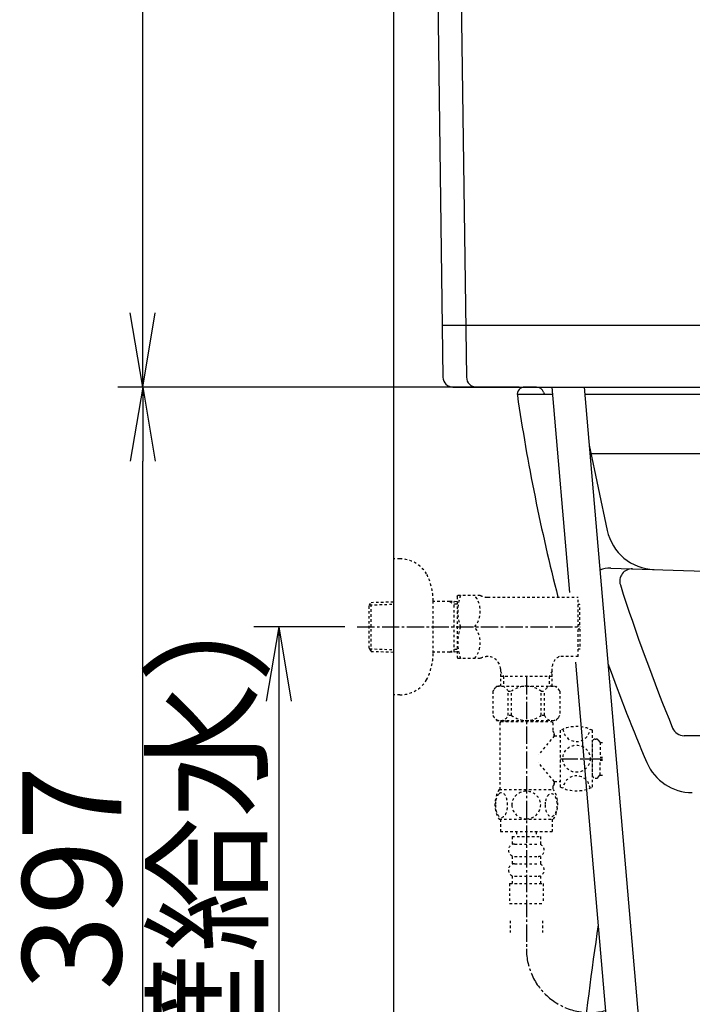
# Model space of a CAD drawing. Extents: x 1 to 2000, y 8 to 2786.
# Drawn here: x 205 to 477, y 645 to 1044 of the extents above; entities that cross this region are included whole.
import ezdxf

# ---------------------------------------------------------------- set-up
doc = ezdxf.new("R2010")
doc.units = 0
doc.linetypes.add('EXLTYPE2', pattern=[2, 1, -1])
doc.linetypes.add('EXLTYPE3', pattern=[10, 7, -1, 1, -1])
doc.layers.get('0').update_dxf_attribs({"linetype": 'CONTINUOUS'})
doc.layers.get('DEFPOINTS').update_dxf_attribs({"linetype": 'CONTINUOUS'})
for name, color, linetype in [('タンク', 7, 'CONTINUOUS'), ('便器', 7, 'CONTINUOUS'), ('寸法', 7, 'CONTINUOUS'), ('止水栓', 7, 'CONTINUOUS')]:
    doc.layers.add(name, color=color, linetype=linetype)
doc.styles.add('EXCADDIM1', font='monotxt', dxfattribs={"width": 0.84, "bigfont": 'extfont'})
doc.styles.get("Standard").update_dxf_attribs({"font": 'monotxt', "bigfont": 'extfont'})
doc.dimstyles.new('ISO-25', dxfattribs={"dimtxt": 2.5, "dimasz": 2.5, "dimexe": 1.25, "dimexo": 0.625, "dimtad": 1, "dimtxsty": 'STANDARD', "dimcen": 2.5, "dimazin": 3, "dimtfac": 1, "dimtmove": 0, "dimatfit": 3})

# ---------------------------------------------------------------- blocks, each defined once
blk = doc.blocks.new('EX_NORM')
at = {"color": 0, "linetype": 'CONTINUOUS'}
for q in [(-1, 0.167), (-1, 0), (-1, -0.167)]:
    blk.add_line((0, 0), q, dxfattribs=at)
blk = doc.blocks.new('*D17')
at = {"layer": 'DEFPOINTS', "color": 0}
for p in [(255, 1455), (378.66, 1455), (380.45, 895)]:
    blk.add_point(p, dxfattribs=at)
at = {"layer": 'タンク', "color": 3, "linetype": 'CONTINUOUS'}
for p, q in [((371.66, 1455), (245, 1455)), ((255, 925), (255, 1425)), ((373.45, 895), (245, 895))]:
    blk.add_line(p, q, dxfattribs=at)
at = {"layer": 'タンク', "color": 3, "xscale": 30, "yscale": 30, "zscale": 30}
for p, rotation in [((255, 1455), 90), ((255, 895), 270)]:
    blk.add_blockref('EX_NORM', p, dxfattribs=dict(at, rotation=rotation))
at = {"layer": 'タンク', "color": 2, "insert": (231.5, 1175), "char_height": 40, "attachment_point": 5, "rotation": 90, "style": 'EXCADDIM1'}
blk.add_mtext('560', dxfattribs=at)
blk = doc.blocks.new('*D25')
at = {"layer": 'DEFPOINTS', "color": 0}
for p in [(341.8, 798), (310, 498), (312, 498)]:
    blk.add_point(p, dxfattribs=at)
at = {"layer": '寸法', "color": 3, "linetype": 'CONTINUOUS'}
for p, q in [((336.8, 798), (300, 798)), ((310, 768), (310, 528))]:
    blk.add_line(p, q, dxfattribs=at)
at = {"layer": '寸法', "color": 3, "xscale": 30, "yscale": 30, "zscale": 30}
for p, rotation in [((310, 798), 90), ((310, 498), 270)]:
    blk.add_blockref('EX_NORM', p, dxfattribs=dict(at, rotation=rotation))
at = {"layer": '寸法', "color": 2, "insert": (286.5, 648), "char_height": 40, "attachment_point": 5, "rotation": 90, "style": 'EXCADDIM1'}
blk.add_mtext('300（壁給水）', dxfattribs=at)
blk = doc.blocks.new('*D30')
at = {"layer": 'DEFPOINTS', "color": 0}
for p in [(255, 895), (414.3, 895), (356.5, 498)]:
    blk.add_point(p, dxfattribs=at)
at = {"layer": '寸法', "color": 3, "linetype": 'CONTINUOUS'}
for p, q in [((407.3, 895), (245, 895)), ((255, 528), (255, 865)), ((349.5, 498), (245, 498))]:
    blk.add_line(p, q, dxfattribs=at)
at = {"layer": '寸法', "color": 3, "xscale": 30, "yscale": 30, "zscale": 30}
for p, rotation in [((255, 895), 90), ((255, 498), 270)]:
    blk.add_blockref('EX_NORM', p, dxfattribs=dict(at, rotation=rotation))
at = {"layer": '寸法', "color": 2, "insert": (231.5, 696.5), "char_height": 40, "attachment_point": 5, "rotation": 90, "style": 'EXCADDIM1'}
blk.add_mtext('397', dxfattribs=at)

msp = doc.modelspace()

# ---------------------------------------------------------------- linework, layer by layer
at = {"layer": 'タンク', "color": 2, "linetype": 'CONTINUOUS'}
for p, q in [((380.8909, 1269.9997), (385.9461, 898.9451)), ((371.4999, 1261.9996), (376.4462, 898.9451)), ((380.4688, 894.9997), (548.3126, 894.9997)), ((414.3048, 895), (409.5, 895))]:
    msp.add_line(p, q, dxfattribs=at)
at = {"layer": 'タンク', "color": 4, "linetype": 'CONTINUOUS'}
msp.add_line((376.1593, 919.9997), (553.9686, 919.9997), dxfattribs=at)
at = {"layer": 'タンク', "color": 6, "linetype": 'CONTINUOUS'}
for p, q in [((420.4615, 895), (427.6301, 811.9331)), ((433.5098, 895), (460.3205, 584.329)), ((430.0578, 783.8019), (447.7343, 578.9742))]:
    msp.add_line(p, q, dxfattribs=at)
at = {"layer": 'タンク', "color": 2, "linetype": 'CONTINUOUS'}
for centre in [(380.4458, 898.9996), (389.9458, 898.9996)]:
    msp.add_arc(centre, 4, 180.780273, 270.000031, dxfattribs=at)
at = {"layer": '便器', "color": 7, "linetype": 'CONTINUOUS'}
msp.add_line((356.5, 1766), (356.5, 498.0003), dxfattribs=at)
at = {"layer": '便器', "color": 3, "linetype": 'CONTINUOUS'}
msp.add_line((380.4725, 895.0003), (247.4725, 895.0003), dxfattribs=at)
at = {"layer": '便器', "color": 2, "linetype": 'CONTINUOUS'}
for p, q in [((420.7203, 892.0003), (406.4676, 892.0003)), ((414.3048, 895.0003), (409.5, 895.0003)), ((417.1642, 892.9081), (417.4524, 892.0003)), ((532.4586, 892.0003), (433.7687, 892.0003))]:
    msp.add_line(p, q, dxfattribs=at)
at = {"layer": '便器', "color": 4, "linetype": 'CONTINUOUS'}
for p, q in [((435.535, 871.5322), (442.8971, 837.0264)), ((637.3584, 868.0003), (436.2889, 868.0003)), ((444.283, 821.754), (611.5, 816.565)), ((517.399, 754.0003), (473.9537, 754.0003))]:
    msp.add_line(p, q, dxfattribs=at)
at = {"layer": '便器', "color": 2, "linetype": 'CONTINUOUS'}
for centre, radius, start, end in [((409.5, 892.0003), 3, 90, 188.402668), ((414.3048, 892.0003), 3, 17.612578, 90), ((1197.9446, 1008.4652), 800, 188.4026675, 194.3639907), ((2418.6602, 391.4583), 2000, 171.7759622, 173.3899219)]:
    msp.add_arc(centre, radius, start, end, dxfattribs=at)
at = {"layer": '便器', "color": 4, "linetype": 'CONTINUOUS'}
for centre, radius, start, end in [((462.4568, 841.1997), 20, 192.043851, 268.222587), ((443.9729, 811.7588), 10, 88.222587, 114.002559), ((452.9578, 816.4824), 5, 88.222587, 197.772848), ((1181.4476, 1049.9941), 770, 197.772848, 202.3574716), ((1181.4476, 1049.9941), 785, 199.8637847, 203.0068723), ((473.9537, 759.0003), 5, 202.357472, 270), ((477.2972, 751.0003), 20, 203.006872, 270)]:
    msp.add_arc(centre, radius, start, end, dxfattribs=at)
at = {"layer": '寸法', "color": 3, "linetype": 'CONTINUOUS'}
for p, q in [((373.4458, 895.0003), (253, 895.0003)), ((384.2782, 895), (253, 895))]:
    msp.add_line(p, q, dxfattribs=at)
at = {"layer": '止水栓', "color": 3, "linetype": 'EXLTYPE2'}
for p, q in [((359.0031, 825.5003), (356.5, 825.5003)), ((372.4968, 787.4003), (372.4968, 808.6003)), ((379.16, 808.2702), (372.4968, 808.2702)), ((379.148, 808.2702), (380.9553, 807.2161)), ((382.162, 808.1806), (379.148, 808.2702)), ((380.9553, 787.824), (380.9553, 808.2165)), ((382.1588, 810.2503), (382.4475, 810.7503)), ((382.1588, 810.2503), (382.1588, 785.7503)), ((391.5201, 810.7503), (382.4475, 810.7503)), ((394.5512, 810.0003), (431.1613, 810.0003)), ((431.1613, 786.0003), (431.1613, 810.0003)), ((346.66, 806.6702), (347.3862, 807.9202)), ((346.66, 789.3702), (346.66, 806.6702)), ((346.7948, 806.9022), (356.5, 807.1907)), ((347.3862, 807.9202), (356.5, 808.1912)), ((347.3862, 788.1202), (347.3862, 807.9202)), ((382.162, 807.1802), (380.9553, 807.2161)), ((431.8613, 807.0003), (431.1613, 807.0003)), ((431.8613, 798.9003), (431.8613, 807.0003)), ((431.8613, 798.9003), (431.1613, 798.9003)), ((431.8613, 797.1003), (431.1613, 797.1003)), ((431.8613, 797.1003), (431.8613, 789.0003)), ((346.66, 789.3702), (347.3862, 788.1202)), ((346.7948, 789.1383), (356.5, 788.8498)), ((379.148, 787.7702), (380.9553, 788.8244)), ((382.162, 788.8603), (380.9553, 788.8244)), ((431.8613, 789.0003), (431.1613, 789.0003)), ((347.3862, 788.1202), (356.5, 787.8493)), ((379.16, 787.7702), (372.4968, 787.7702)), ((382.162, 787.8598), (379.148, 787.7702)), ((382.1588, 785.7503), (382.4475, 785.2503)), ((391.5201, 785.2503), (382.4475, 785.2503)), ((394.6718, 786.0003), (394.5512, 786.0003)), ((431.1613, 786.0003), (423.4147, 786.0003)), ((399.6838, 781.0003), (399.6838, 774.0003)), ((420.6388, 774.0003), (420.6388, 782.1494)), ((399.6838, 780.1264), (400.9113, 778.0003)), ((420.6388, 778.0003), (399.6838, 778.0003)), ((400.9113, 778.0003), (400.9113, 774.0003)), ((420.6388, 780.1264), (419.4112, 778.0003)), ((419.4368, 778.0003), (419.4368, 774.0003)), ((398.1613, 774.0003), (422.1613, 774.0003)), ((396.6613, 772.0003), (396.6613, 762.2003)), ((402.7633, 762.2003), (402.7633, 772.0003)), ((402.7633, 772.0003), (404.1613, 772.0003)), ((404.1613, 762.2003), (404.1613, 772.0003)), ((416.1613, 762.2003), (416.1613, 772.0003)), ((416.1613, 772.0003), (417.5593, 772.0003)), ((417.5593, 762.2003), (417.5593, 772.0003)), ((423.6613, 772.0003), (423.6613, 762.2003)), ((404.1613, 762.2003), (402.7633, 762.2003)), ((417.5593, 762.2003), (416.1613, 762.2003)), ((398.1613, 760.2003), (410.1613, 760.2003)), ((399.9113, 759.7143), (399.4113, 759.2143)), ((399.4113, 759.2143), (399.4113, 732.2143)), ((399.9113, 759.7143), (420.4113, 759.7143)), ((401.7613, 759.8143), (401.7613, 760.2003)), ((410.1613, 760.2003), (422.1613, 760.2003)), ((418.5613, 759.8143), (418.5613, 760.2003)), ((420.4113, 759.7143), (420.9113, 759.2143)), ((420.9113, 759.2143), (420.9113, 755.9643)), ((421.4613, 753.9643), (415.0411, 746.2527)), ((421.4113, 755.4643), (421.4613, 755.4643)), ((421.4613, 753.9643), (421.4613, 755.4643)), ((421.4613, 754.9643), (421.4613, 753.9643)), ((421.4613, 753.9643), (423.9613, 753.9643)), ((423.9613, 733.2143), (423.9613, 756.2143)), ((436.9613, 733.2143), (436.9613, 756.2143)), ((437.9613, 752.6143), (438.4689, 752.6143)), ((436.9613, 737.4143), (436.9613, 752.0143)), ((436.9613, 737.8143), (436.9613, 751.6143)), ((439.2615, 752.224), (439.9613, 751.3143)), ((439.9613, 751.3143), (439.9613, 745.3143)), ((439.9613, 751.3143), (441.1613, 751.3143)), ((439.9613, 745.3143), (441.1613, 745.3143)), ((421.4613, 735.4643), (415.0411, 743.1759)), ((439.9613, 738.1143), (439.9613, 744.1143)), ((439.9613, 744.1143), (441.1613, 744.1143)), ((437.9613, 736.8143), (438.4689, 736.8143)), ((439.2615, 737.2046), (439.9613, 738.1143)), ((439.9613, 738.1143), (441.1613, 738.1143)), ((420.9113, 733.4643), (420.9113, 732.2143)), ((421.4113, 733.9643), (421.4613, 733.9643)), ((421.4613, 733.9643), (421.4613, 735.4643)), ((421.4613, 735.4643), (421.4613, 734.4643)), ((421.4613, 735.4643), (423.9613, 735.4643)), ((399.1913, 732.2143), (421.1313, 732.2143)), ((399.1913, 720.2148), (421.1297, 720.2148)), ((399.6605, 720.2148), (399.6605, 715.2148)), ((420.6605, 720.2148), (420.6605, 715.2148)), ((399.6605, 715.2148), (420.6605, 715.2148)), ((404.4105, 713.2148), (404.4105, 710.2148)), ((404.4105, 713.2148), (415.9105, 713.2148)), ((406.1605, 715.2148), (406.1605, 713.2148)), ((414.1605, 715.2148), (414.1605, 713.2148)), ((415.9105, 713.2148), (415.9105, 710.2148)), ((405.4105, 710.2148), (414.9105, 710.2148)), ((404.4105, 705.2148), (404.4105, 702.2148)), ((405.4105, 705.2148), (414.9105, 705.2148)), ((415.9105, 705.2148), (415.9105, 702.2148)), ((405.4105, 702.2148), (414.9105, 702.2148)), ((404.4105, 697.2148), (404.4105, 694.2148)), ((405.4105, 697.2148), (414.9105, 697.2148)), ((415.9105, 697.2148), (415.9105, 694.2148)), ((403.4105, 694.2148), (416.9105, 694.2148)), ((403.4105, 694.2148), (403.4105, 686.2148)), ((416.9105, 694.2148), (416.9105, 686.2148)), ((403.4105, 686.2148), (416.9105, 686.2148)), ((403.6605, 679.208), (403.6605, 674.5004)), ((416.6605, 679.208), (416.6605, 674.5004))]:
    msp.add_line(p, q, dxfattribs=at)
at = {"layer": '止水栓', "color": 3, "linetype": 'EXLTYPE3'}
for p, q in [((341.8, 798.0003), (432, 798.0003)), ((410.174, 777.6876), (410.174, 667.7671)), ((423.9613, 744.7143), (441.9263, 744.7143))]:
    msp.add_line(p, q, dxfattribs=at)
at = {"layer": '止水栓', "color": 3, "linetype": 'EXLTYPE2', "flags": 128}
for points in [[(359.0031, 770.5003), (356.5, 770.5003)], [(397.6654, 725.9643), (397.6752, 725.5273), (397.702, 725.0951), (397.7484, 724.6703), (397.8143, 724.2553), (397.8949, 723.8549), (397.9925, 723.4691), (398.1097, 723.1005), (398.2391, 722.7563), (398.3832, 722.434), (398.5419, 722.141), (398.7103, 721.8749), (398.891, 721.643), (399.079, 721.4403), (399.2767, 721.2743), (399.4818, 721.1425), (399.6893, 721.0497), (399.9017, 720.9911), (400.1141, 720.974), (400.329, 720.9936), (400.5414, 721.0497), (400.7489, 721.1425), (400.954, 721.2743), (401.1517, 721.4403), (401.3397, 721.643), (401.5204, 721.8774), (401.6888, 722.141), (401.8475, 722.434), (401.9916, 722.7563), (402.121, 723.1005), (402.2357, 723.4691), (402.3358, 723.8549), (402.4164, 724.2577), (402.4823, 724.6728), (402.5287, 725.0976), (402.5555, 725.5297), (402.5653, 725.9643), (402.5555, 726.3988), (402.5262, 726.831), (402.4798, 727.2558), (402.4164, 727.6708), (402.3358, 728.0736), (402.2357, 728.4594), (402.121, 728.8256), (401.9916, 729.1723), (401.8475, 729.4921), (401.6888, 729.7875), (401.5204, 730.0512), (401.3397, 730.2856), (401.1517, 730.4858), (400.954, 730.6542), (400.7489, 730.7836), (400.5414, 730.8788), (400.329, 730.935), (400.1141, 730.9545), (399.9017, 730.935), (399.6893, 730.8788), (399.4818, 730.7836), (399.2767, 730.6542), (399.079, 730.4858)], [(399.079, 730.4858), (398.891, 730.2856), (398.7103, 730.0512), (398.5394, 729.7875), (398.3832, 729.4921), (398.2391, 729.1723), (398.1073, 728.8256), (397.9925, 728.4594), (397.8949, 728.0736), (397.8143, 727.6708), (397.7484, 727.2558)], [(410.1605, 720.4296), (410.6585, 720.4516), (411.1542, 720.5175), (411.6424, 720.62), (412.1283, 720.7665), (412.597, 720.9521), (413.0487, 721.1742), (413.4784, 721.4355), (413.8812, 721.7309), (414.2572, 722.058), (414.599, 722.4169), (414.909, 722.8026), (415.1825, 723.2104), (415.4193, 723.64), (415.6122, 724.0893), (415.766, 724.5531), (415.8758, 725.0268), (415.9418, 725.5077), (415.9662, 725.9911), (415.9418, 726.477), (415.8758, 726.9579), (415.766, 727.4316), (415.6122, 727.893), (415.4193, 728.3422), (415.1825, 728.7719), (414.909, 729.182), (414.599, 729.5653), (414.2572, 729.9242), (413.8812, 730.2514), (413.4784, 730.5468), (413.0487, 730.808), (412.597, 731.0326), (412.1283, 731.2182), (411.6424, 731.3622), (411.1468, 731.4672), (410.6415, 731.5307), (410.1336, 731.5526), (409.6258, 731.5307), (409.1205, 731.4672), (408.6249, 731.3622), (408.139, 731.2182), (407.6703, 731.0326), (407.2186, 730.808), (406.7889, 730.5468), (406.3861, 730.2514), (406.0101, 729.9242), (405.6683, 729.5653), (405.3583, 729.182), (405.0848, 728.7719), (404.848, 728.3422), (404.6551, 727.893), (404.5013, 727.4316), (404.3915, 726.9579), (404.3255, 726.477), (404.3036, 725.9936)], [(417.763, 725.9569), (417.7728, 725.5541), (417.8021, 725.1537), (417.8485, 724.7582), (417.912, 724.3749), (417.9925, 724.0014), (418.0926, 723.6425), (418.2074, 723.3031), (418.3368, 722.9809), (418.4808, 722.683), (418.6395, 722.412), (418.808, 722.1654), (418.9886, 721.9482), (419.1791, 721.7602), (419.3768, 721.6064), (419.5794, 721.4867), (419.7894, 721.3988), (419.9994, 721.3451), (420.2142, 721.328), (420.4266, 721.3451), (420.639, 721.3988), (420.849, 721.4867), (421.0516, 721.6064), (421.2494, 721.7626), (421.4374, 721.9482), (421.618, 722.1654), (421.7889, 722.4096), (421.9452, 722.683), (422.0892, 722.9809), (422.221, 723.3031), (422.3358, 723.6425), (422.4335, 724.0014), (422.514, 724.3725), (422.5799, 724.7582), (422.6263, 725.1537), (422.6532, 725.5541), (422.6629, 725.9569), (422.6532, 726.3598), (422.6263, 726.7602), (422.5799, 727.1557), (422.5165, 727.5414), (422.4335, 727.915), (422.3358, 728.2738), (422.221, 728.6132), (422.0892, 728.9355), (421.9452, 729.2309), (421.7889, 729.5043), (421.618, 729.7509), (421.4398, 729.9682), (421.2494, 730.1537), (421.0516, 730.3075), (420.849, 730.4296), (420.639, 730.5175), (420.4266, 730.5712), (420.2142, 730.5883), (419.9994, 730.5688), (419.7894, 730.5175), (419.5794, 730.4296), (419.3768, 730.3075), (419.1791, 730.1537)], [(419.1791, 730.1537), (418.9886, 729.9682), (418.808, 729.7509), (418.6395, 729.5043), (418.4808, 729.2309), (418.3368, 728.933), (418.2074, 728.6132), (418.0926, 728.2738), (417.9925, 727.915), (417.912, 727.5414), (417.8485, 727.1557)], [(397.7484, 727.2558), (397.702, 726.831), (397.6752, 726.3988), (397.6654, 725.9643)], [(404.3036, 725.9911), (404.3255, 725.5077), (404.3915, 725.0268), (404.5013, 724.5531), (404.6551, 724.0893), (404.848, 723.6425), (405.0848, 723.2104), (405.3583, 722.8026), (405.6683, 722.4169), (406.0101, 722.0605), (406.3861, 721.7309), (406.7889, 721.4379), (407.2186, 721.1742), (407.6703, 720.9496), (408.139, 720.7641), (408.6249, 720.62), (409.1205, 720.515), (409.6258, 720.4516), (410.1336, 720.4296), (410.1434, 720.4296), (410.1507, 720.4296), (410.1605, 720.4296)], [(417.8485, 727.1557), (417.8021, 726.7626), (417.7728, 726.3622), (417.763, 725.9594)]]:
    msp.add_lwpolyline(points, dxfattribs=at)
at = {"layer": '止水栓', "color": 3, "linetype": 'EXLTYPE2'}
msp.add_circle((430.4613, 744.7143), 5.5, dxfattribs=at)
for centre, radius, start, end in [((359.0031, 812.8003), 12.7, 31.438859, 90), ((347.5, 808.2003), 25, 0.916772, 26.677421), ((401.0596, 804.3753), 18.6121, 159.969519, 200.030481), ((381.3372, 804.3753), 10.183, 321.240977, 38.759023), ((394.5512, 816.5003), 6.5, 242.204228, 270), ((401.0596, 791.6253), 18.6121, 159.969519, 200.030481), ((381.3372, 791.6253), 10.183, 321.240977, 38.759023), ((347.5, 787.8003), 25, 333.322579, 359.083228), ((394.5512, 779.5003), 6.5, 90, 117.795772), ((394.6838, 781.0003), 5, 0, 90), ((425.5966, 781.5015), 5, 115.872755, 172.555023), ((359.0031, 783.2003), 12.7, 270, 328.561141), ((399.7123, 770.8138), 3.2736, 21.250854, 158.749146), ((421.3904, 755.016), 30, 140.742087, 145.518118), ((410.1613, 764.0003), 10, 53.130102, 126.869898), ((420.6103, 770.8138), 3.2736, 21.250854, 158.749146), ((398.9321, 755.016), 30, 34.481882, 39.257913), ((421.3904, 779.1847), 30, 214.481882, 219.257913), ((399.7123, 763.3868), 3.2736, 201.250854, 338.749146), ((410.1613, 770.2003), 10, 233.130102, 306.869898), ((420.6103, 763.3868), 3.2736, 201.250854, 338.749146), ((398.9321, 779.1847), 30, 320.742087, 325.518118), ((430.4613, 742.8809), 14.8333, 64.010766, 115.989234), ((430.4613, 757.1569), 5.5, 185.124321, 354.875679), ((421.4113, 755.9643), 0.5, 180, 270), ((437.9613, 751.6143), 1, 90, 180), ((438.4689, 751.6143), 1, 37.568592, 90), ((430.4613, 732.2716), 5.5, 5.124321, 174.875679), ((437.9613, 737.8143), 1, 180, 270), ((438.4689, 737.8143), 1, 270, 322.431408), ((421.4113, 733.4643), 0.5, 90, 180), ((430.4613, 746.5476), 14.8333, 244.010766, 295.989234), ((408.41, 726.2157), 10.9985, 146.94841, 213.059082), ((411.911, 726.2157), 10.9999, 326.937744, 33.054687), ((405.4105, 707.7148), 2.5, 90, 180), ((414.9105, 707.7148), 2.5, 0, 90), ((405.4105, 707.7148), 2.5, 180, 270), ((414.9105, 707.7148), 2.5, 270, 0), ((405.4105, 699.7148), 2.5, 90, 180), ((414.9105, 699.7148), 2.5, 0, 90), ((405.4105, 699.7148), 2.5, 180, 270), ((414.9105, 699.7148), 2.5, 270, 0)]:
    msp.add_arc(centre, radius, start, end, dxfattribs=at)
at = {"layer": '止水栓', "color": 3, "linetype": 'EXLTYPE3'}
msp.add_arc((435.8682, 667.7671), 25.6941, 180, 284.31271, dxfattribs=at)

# ---------------------------------------------------------------- dimensions: what is measured, and where the dimension line sits
at = {"layer": 'タンク', "color": 3, "linetype": 'CONTINUOUS'}
dim = msp.add_linear_dim(base=(255, 1454.9997), p1=(380.4458, 894.9997), p2=(378.6599, 1454.9997), angle=90, dimstyle='ISO-25', override={"dimtxt": 40, "dimasz": 30, "dimexe": 10, "dimexo": 7, "dimgap": 0, "dimtad": 1, "dimjust": 0, "dimtih": 0, "dimtoh": 0, "dimdec": 1, "dimzin": 8, "dimlunit": 2, "dimtxsty": 'EXCADDIM1', "dimblk1": 'EX_NORM', "dimblk2": 'EX_NORM', "dimsah": 1, "dimse1": 0, "dimse2": 0, "dimclrd": 3, "dimclre": 3, "dimclrt": 2, "dimtmove": 2}, dxfattribs=at)
dim.commit()
dim.dimension.update_dxf_attribs({"geometry": '*D17', "text_midpoint": (231.5, 1174.9997), "dimtype": 160})
at = {"layer": '寸法', "color": 3, "linetype": 'CONTINUOUS'}
dim = msp.add_linear_dim(base=(255, 895), p1=(356.5, 498.0003), p2=(414.3048, 895), angle=90, dimstyle='ISO-25', override={"dimtxt": 40, "dimasz": 30, "dimexe": 10, "dimexo": 7, "dimgap": 0, "dimtad": 1, "dimjust": 0, "dimtih": 0, "dimtoh": 0, "dimdec": 1, "dimzin": 8, "dimlunit": 2, "dimtxsty": 'EXCADDIM1', "dimblk1": 'EX_NORM', "dimblk2": 'EX_NORM', "dimsah": 1, "dimse1": 0, "dimse2": 0, "dimclrd": 3, "dimclre": 3, "dimclrt": 2, "dimtmove": 2}, dxfattribs=at)
dim.commit()
dim.dimension.update_dxf_attribs({"geometry": '*D30', "text_midpoint": (231.5, 696.5002), "dimtype": 160})
dim = msp.add_linear_dim(base=(310, 498.0003), p1=(341.8, 798.0003), p2=(312, 498.0003), angle=90, text='300（壁給水）', dimstyle='ISO-25', override={"dimtxt": 40, "dimasz": 30, "dimexe": 10, "dimexo": 5, "dimgap": 0, "dimtad": 1, "dimjust": 0, "dimtih": 0, "dimtoh": 0, "dimdec": 2, "dimzin": 8, "dimlunit": 2, "dimtxsty": 'EXCADDIM1', "dimblk1": 'EX_NORM', "dimblk2": 'EX_NORM', "dimsah": 1, "dimse1": 0, "dimse2": 1, "dimclrd": 3, "dimclre": 3, "dimclrt": 2, "dimtmove": 2}, dxfattribs=at)
dim.commit()
dim.dimension.update_dxf_attribs({"geometry": '*D25', "text_midpoint": (286.5, 648.0003), "dimtype": 160})

doc.saveas('drawing.dxf')
